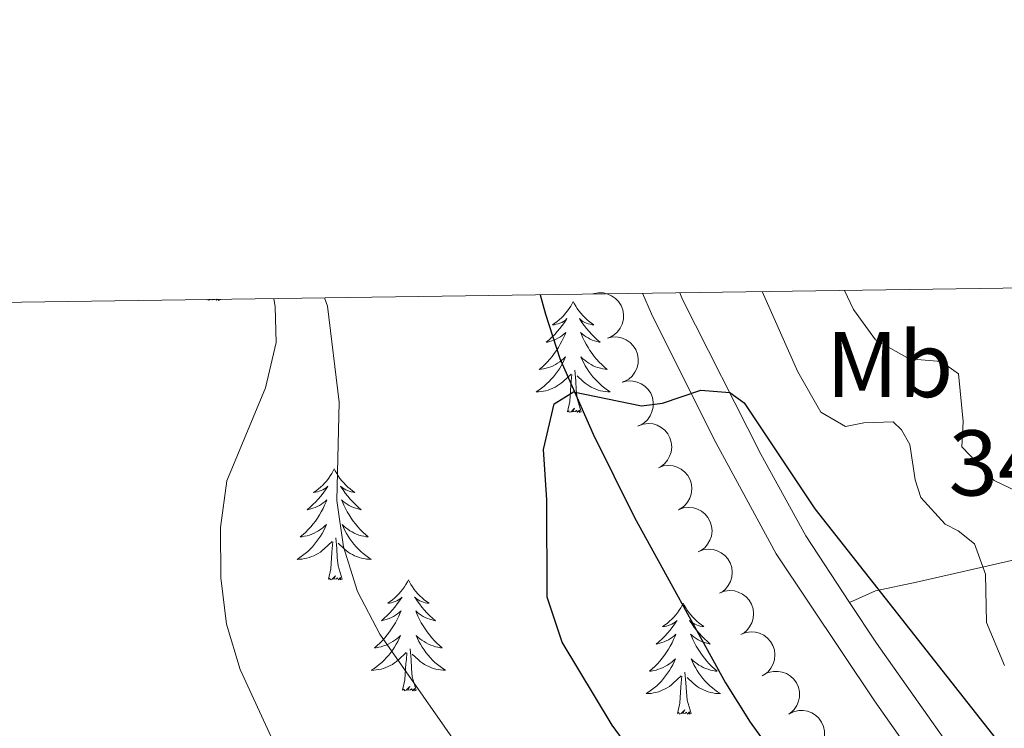
# Model space of a CAD drawing. Units: metres. Extents: x 597033 to 601530, y 687280 to 690313.
# Drawn here: x 599357 to 599463, y 689974 to 690051 of the extents above; entities that cross this region are included whole.
import ezdxf
from ezdxf.enums import TextEntityAlignment as Align

# ---------------------------------------------------------------- set-up
doc = ezdxf.new("R2010")
doc.units = ezdxf.units.M
doc.header["$MEASUREMENT"] = 0
doc.linetypes.add('DGN Style 3', pattern=[78.51725, 56.08375, -22.4335])
for name, color, linetype, lineweight in [('Carátula', 7, 'Continuous', 0), ('Elementos auxiliares', 7, 'Continuous', 0), ('Entidades rústicas y varios', 7, 'Continuous', 0), ('Hidrografía', 7, 'Continuous', 0), ('Relieve y altimetría', 7, 'Continuous', 0), ('Textos de rotulación', 7, 'Continuous', 0), ('Viales y ferrocarril', 7, 'Continuous', 0)]:
    doc.layers.add(name, color=color, linetype=linetype, lineweight=lineweight)
doc.styles.add('Style-Arial', font='txt')
doc.styles.add('Style-Arial Narrow', font='txt')

msp = doc.modelspace()

# ---------------------------------------------------------------- linework, layer by layer
at = {"layer": 'Carátula', "color": 7, "linetype": 'Continuous', "lineweight": 0}
msp.add_3dface([(597075.045, 687279.999), (601529.591, 687343.338), (601487.365, 690313.05), (597032.819, 690249.711)], dxfattribs=at)
msp.add_3dface([(597075.045, 687279.999), (601529.591, 687343.338), (601487.365, 690313.05), (597032.819, 690249.711)], dxfattribs=at)
at = {"layer": 'Elementos auxiliares', "color": 250, "linetype": 'Continuous', "lineweight": 0}
msp.add_3dface([(597937.88, 687686.35), (597905.57, 689999.52), (601337.18, 690048.34), (601370.62, 687735.16)], dxfattribs=at)
at = {"layer": 'Entidades rústicas y varios', "color": 92, "linetype": 'Continuous', "lineweight": 0, "flags": 128}
for points, elevation in [([(599418.911, 690021.049), (599419.46, 690021.169), (599420.046, 690021.151), (599420.515, 690021.039), (599420.919, 690020.851), (599421.326, 690020.574), (599421.669, 690020.221), (599421.935, 690019.808), (599422.111, 690019.338), (599422.199, 690018.838), (599422.182, 690018.331), (599422.043, 690017.797), (599421.829, 690017.376), (599421.537, 690016.976), (599421.179, 690016.638), (599420.85, 690016.446), (599420.488, 690016.304)], 336.142), ([(599420.488, 690016.304), (599421.037, 690016.425), (599421.623, 690016.407), (599422.092, 690016.294), (599422.496, 690016.106), (599422.904, 690015.829), (599423.247, 690015.476), (599423.512, 690015.063), (599423.688, 690014.593), (599423.777, 690014.093), (599423.759, 690013.586), (599423.621, 690013.052), (599423.407, 690012.631), (599423.114, 690012.232), (599422.757, 690011.893), (599422.428, 690011.701), (599422.066, 690011.56)], 336.142), ([(599422.073, 690011.573), (599422.62, 690011.701), (599423.206, 690011.691), (599423.677, 690011.586), (599424.083, 690011.404), (599424.495, 690011.133), (599424.843, 690010.785), (599425.115, 690010.376), (599425.297, 690009.908), (599425.393, 690009.41), (599425.383, 690008.902), (599425.252, 690008.367), (599425.044, 690007.942), (599424.758, 690007.539), (599424.405, 690007.195), (599424.079, 690006.998), (599423.719, 690006.851)], 335.887), ([(599423.783, 690006.885), (599424.313, 690007.074), (599424.896, 690007.13), (599425.375, 690007.078), (599425.8, 690006.942), (599426.239, 690006.719), (599426.624, 690006.412), (599426.94, 690006.037), (599427.174, 690005.592), (599427.325, 690005.108), (599427.371, 690004.602), (599427.302, 690004.055), (599427.143, 690003.61), (599426.903, 690003.177), (599426.591, 690002.796), (599426.289, 690002.564), (599425.948, 690002.378)], 335.67), ([(599425.948, 690002.379), (599426.477, 690002.568), (599427.06, 690002.624), (599427.54, 690002.572), (599427.964, 690002.436), (599428.404, 690002.213), (599428.788, 690001.906), (599429.104, 690001.531), (599429.338, 690001.086), (599429.489, 690000.602), (599429.536, 690000.097), (599429.466, 689999.55), (599429.307, 689999.104), (599429.068, 689998.671), (599428.756, 689998.29), (599428.454, 689998.058), (599428.112, 689997.872)], 335.557), ([(599428.112, 689997.873), (599428.641, 689998.062), (599429.225, 689998.118), (599429.704, 689998.066), (599430.128, 689997.93), (599430.568, 689997.707), (599430.953, 689997.401), (599431.268, 689997.025), (599431.503, 689996.58), (599431.654, 689996.096), (599431.7, 689995.591), (599431.63, 689995.044), (599431.472, 689994.598), (599431.232, 689994.166), (599430.92, 689993.784), (599430.618, 689993.552), (599430.277, 689993.366)], 335.444), ([(599430.223, 689993.342), (599430.746, 689993.546), (599431.328, 689993.619), (599431.808, 689993.58), (599432.237, 689993.457), (599432.682, 689993.247), (599433.076, 689992.951), (599433.402, 689992.585), (599433.649, 689992.147), (599433.814, 689991.668), (599433.875, 689991.164), (599433.822, 689990.615), (599433.676, 689990.165), (599433.449, 689989.726), (599433.148, 689989.336), (599432.853, 689989.095), (599432.517, 689988.899)], 335.31), ([(599432.511, 689988.91), (599433.035, 689989.114), (599433.617, 689989.187), (599434.097, 689989.149), (599434.525, 689989.025), (599434.971, 689988.815), (599435.365, 689988.52), (599435.691, 689988.153), (599435.938, 689987.716), (599436.103, 689987.236), (599436.164, 689986.732), (599436.11, 689986.183), (599435.964, 689985.734), (599435.737, 689985.294), (599435.437, 689984.904), (599435.141, 689984.663), (599434.806, 689984.467)], 334.963), ([(599434.8, 689984.478), (599435.324, 689984.682), (599435.905, 689984.755), (599436.386, 689984.717), (599436.814, 689984.594), (599437.26, 689984.383), (599437.653, 689984.088), (599437.98, 689983.721), (599438.227, 689983.284), (599438.392, 689982.804), (599438.453, 689982.3), (599438.399, 689981.752), (599438.253, 689981.302), (599438.026, 689980.862), (599437.726, 689980.472), (599437.43, 689980.231), (599437.095, 689980.036)], 334.615), ([(599437.237, 689980.12), (599437.739, 689980.373), (599438.311, 689980.502), (599438.793, 689980.509), (599439.231, 689980.428), (599439.695, 689980.261), (599440.115, 689980.004), (599440.475, 689979.671), (599440.762, 689979.259), (599440.972, 689978.797), (599441.081, 689978.302), (599441.08, 689977.75), (599440.978, 689977.289), (599440.794, 689976.829), (599440.532, 689976.412), (599440.261, 689976.144), (599439.946, 689975.917)], 334.554), ([(599439.946, 689975.917), (599440.447, 689976.171), (599441.019, 689976.299), (599441.501, 689976.307), (599441.939, 689976.225), (599442.403, 689976.058), (599442.823, 689975.802), (599443.183, 689975.468), (599443.471, 689975.056), (599443.681, 689974.594), (599443.79, 689974.099), (599443.789, 689973.547), (599443.686, 689973.086), (599443.502, 689972.626), (599443.24, 689972.209), (599442.969, 689971.941), (599442.654, 689971.714)], 334.545)]:
    msp.add_lwpolyline(points, dxfattribs=dict(at, elevation=elevation))
for points in [[(599377.478, 690020.46), (599377.411, 690020.413)], [(599377.411, 690020.413), (599377.421, 690020.459)], [(599377.847, 690020.465), (599377.797, 690020.416), (599377.609, 690020.362), (599377.584, 690020.462)], [(599378.272, 690020.471), (599378.256, 690020.457), (599377.986, 690020.403), (599378.018, 690020.468)], [(599378.596, 690020.476), (599378.498, 690020.362), (599378.431, 690020.474)], [(599378.881, 690020.413), (599378.707, 690020.345), (599378.696, 690020.477)], [(599378.881, 690020.413), (599378.861, 690020.48)], [(599416.796, 690020.239), (599416.685, 690020.02), (599416.53, 690019.745), (599416.362, 690019.479), (599416.18, 690019.222), (599415.986, 690018.974), (599415.779, 690018.736), (599415.56, 690018.51), (599415.33, 690018.294), (599415.09, 690018.091), (599414.839, 690017.9), (599414.579, 690017.722), (599414.778, 690017.745), (599414.981, 690017.783), (599415.18, 690017.838), (599415.375, 690017.907), (599415.564, 690017.992), (599415.745, 690018.091), (599415.919, 690018.203), (599416.124, 690018.394), (599416.083, 690018.329), (599415.853, 690017.984), (599415.61, 690017.648), (599415.354, 690017.322), (599415.086, 690017.006), (599414.806, 690016.701), (599414.514, 690016.407), (599414.211, 690016.124), (599413.898, 690015.853), (599414.022, 690015.876), (599414.268, 690015.934), (599414.51, 690016.007), (599414.746, 690016.095), (599414.977, 690016.198), (599415.2, 690016.316), (599415.416, 690016.447), (599415.623, 690016.592), (599415.82, 690016.749), (599416.007, 690016.919), (599415.919, 690016.697), (599415.763, 690016.336), (599415.592, 690015.982), (599415.407, 690015.635), (599415.207, 690015.295), (599414.995, 690014.964), (599414.768, 690014.642), (599414.529, 690014.33), (599414.278, 690014.027), (599414.014, 690013.735), (599413.739, 690013.454), (599413.452, 690013.184), (599413.155, 690012.926), (599413.351, 690012.951), (599413.618, 690012.998), (599413.881, 690013.061), (599414.14, 690013.14), (599414.395, 690013.234), (599414.643, 690013.342), (599414.884, 690013.465), (599415.118, 690013.603), (599415.343, 690013.753), (599415.559, 690013.917), (599415.765, 690014.093), (599415.96, 690014.281), (599415.819, 690013.954), (599415.664, 690013.633), (599415.495, 690013.319), (599415.312, 690013.014), (599415.115, 690012.717), (599414.905, 690012.429), (599414.682, 690012.151), (599414.447, 690011.883), (599414.201, 690011.625), (599413.943, 690011.38), (599413.674, 690011.146), (599413.395, 690010.924), (599413.106, 690010.715), (599412.816, 690010.524), (599413.081, 690010.533), (599413.344, 690010.558), (599413.606, 690010.599), (599413.865, 690010.656), (599414.12, 690010.728), (599414.37, 690010.815), (599414.614, 690010.918), (599414.852, 690011.034), (599415.082, 690011.165), (599415.304, 690011.31), (599415.517, 690011.468), (599415.72, 690011.638), (599416.568, 690012.437)], [(599416.796, 690020.239), (599416.907, 690020.02), (599417.062, 690019.745), (599417.23, 690019.479), (599417.412, 690019.222), (599417.606, 690018.974), (599417.813, 690018.736), (599418.032, 690018.51), (599418.262, 690018.294), (599418.502, 690018.091), (599418.753, 690017.9), (599419.013, 690017.722), (599418.814, 690017.745), (599418.611, 690017.783), (599418.412, 690017.838), (599418.217, 690017.907), (599418.028, 690017.992), (599417.847, 690018.091), (599417.673, 690018.203), (599417.468, 690018.394), (599417.509, 690018.329), (599417.739, 690017.984), (599417.982, 690017.648), (599418.238, 690017.322), (599418.506, 690017.006), (599418.786, 690016.701), (599419.078, 690016.407), (599419.381, 690016.124), (599419.694, 690015.853), (599419.57, 690015.876), (599419.324, 690015.934), (599419.082, 690016.007), (599418.846, 690016.095), (599418.615, 690016.198), (599418.392, 690016.316), (599418.176, 690016.447), (599417.969, 690016.592), (599417.772, 690016.749), (599417.585, 690016.919), (599417.673, 690016.697), (599417.829, 690016.336), (599418, 690015.982), (599418.185, 690015.635), (599418.385, 690015.295), (599418.597, 690014.964), (599418.824, 690014.642), (599419.063, 690014.33), (599419.314, 690014.027), (599419.578, 690013.735), (599419.853, 690013.454), (599420.14, 690013.184), (599420.437, 690012.926), (599420.241, 690012.951), (599419.974, 690012.998), (599419.711, 690013.061), (599419.452, 690013.14), (599419.197, 690013.234), (599418.949, 690013.342), (599418.708, 690013.465), (599418.474, 690013.603), (599418.249, 690013.753), (599418.033, 690013.917), (599417.827, 690014.093), (599417.632, 690014.281), (599417.773, 690013.954), (599417.928, 690013.633), (599418.097, 690013.319), (599418.28, 690013.014), (599418.477, 690012.717), (599418.687, 690012.429), (599418.91, 690012.151), (599419.145, 690011.883), (599419.391, 690011.625), (599419.649, 690011.38), (599419.918, 690011.146), (599420.197, 690010.924), (599420.486, 690010.715), (599420.776, 690010.524), (599420.511, 690010.533), (599420.248, 690010.558), (599419.986, 690010.599), (599419.727, 690010.656), (599419.472, 690010.728), (599419.222, 690010.815), (599418.978, 690010.918), (599418.74, 690011.034), (599418.51, 690011.165), (599418.288, 690011.31), (599418.075, 690011.468), (599417.872, 690011.638), (599417.214, 690012.258)], [(599417.647, 690008.388), (599417.218, 690009.828), (599417.127, 690010.732), (599417.081, 690011.681), (599416.979, 690012.845)], [(599416.177, 690008.388), (599416.422, 690009.506), (599416.535, 690011.248), (599416.583, 690011.681), (599416.646, 690012.404)], [(599417.647, 690008.388), (599417.473, 690008.32), (599417.454, 690008.559), (599417.264, 690008.337), (599417.143, 690008.54), (599417.022, 690008.432), (599416.752, 690008.378), (599416.948, 690008.771), (599416.563, 690008.391), (599416.375, 690008.337), (599416.334, 690008.499), (599416.177, 690008.388)], [(599391.138, 690002.253), (599391.027, 690002.034), (599390.872, 690001.759), (599390.704, 690001.493), (599390.522, 690001.236), (599390.328, 690000.988), (599390.121, 690000.75), (599389.902, 690000.524), (599389.672, 690000.308), (599389.432, 690000.105), (599389.181, 689999.914), (599388.921, 689999.736), (599389.12, 689999.759), (599389.323, 689999.797), (599389.522, 689999.852), (599389.717, 689999.921), (599389.906, 690000.006), (599390.087, 690000.105), (599390.261, 690000.217), (599390.466, 690000.408), (599390.425, 690000.343), (599390.195, 689999.998), (599389.952, 689999.662), (599389.696, 689999.336), (599389.428, 689999.02), (599389.148, 689998.715), (599388.856, 689998.421), (599388.553, 689998.138), (599388.24, 689997.867), (599388.364, 689997.89), (599388.61, 689997.948), (599388.852, 689998.021), (599389.088, 689998.109), (599389.319, 689998.212), (599389.542, 689998.33), (599389.758, 689998.461), (599389.965, 689998.606), (599390.162, 689998.763), (599390.349, 689998.933), (599390.261, 689998.711), (599390.105, 689998.35), (599389.934, 689997.996), (599389.749, 689997.649), (599389.549, 689997.309), (599389.337, 689996.978), (599389.11, 689996.656), (599388.871, 689996.344), (599388.62, 689996.041), (599388.356, 689995.749), (599388.081, 689995.468), (599387.794, 689995.198), (599387.497, 689994.94), (599387.693, 689994.965), (599387.96, 689995.012), (599388.223, 689995.075), (599388.482, 689995.154), (599388.737, 689995.248), (599388.985, 689995.356), (599389.226, 689995.479), (599389.46, 689995.617), (599389.685, 689995.767), (599389.901, 689995.931), (599390.107, 689996.107), (599390.302, 689996.295), (599390.161, 689995.968), (599390.006, 689995.647), (599389.837, 689995.333), (599389.654, 689995.028), (599389.457, 689994.731), (599389.247, 689994.443), (599389.024, 689994.165), (599388.789, 689993.897), (599388.543, 689993.639), (599388.285, 689993.394), (599388.016, 689993.16), (599387.737, 689992.938), (599387.448, 689992.729), (599387.158, 689992.538), (599387.423, 689992.547), (599387.686, 689992.572), (599387.948, 689992.613), (599388.207, 689992.67), (599388.462, 689992.742), (599388.712, 689992.829), (599388.956, 689992.932), (599389.194, 689993.048), (599389.424, 689993.179), (599389.646, 689993.324), (599389.859, 689993.482), (599390.062, 689993.652), (599390.91, 689994.451)], [(599391.138, 690002.253), (599391.249, 690002.034), (599391.404, 690001.759), (599391.572, 690001.493), (599391.754, 690001.236), (599391.948, 690000.988), (599392.155, 690000.75), (599392.374, 690000.524), (599392.604, 690000.308), (599392.844, 690000.105), (599393.095, 689999.914), (599393.355, 689999.736), (599393.156, 689999.759), (599392.953, 689999.797), (599392.754, 689999.852), (599392.559, 689999.921), (599392.37, 690000.006), (599392.189, 690000.105), (599392.015, 690000.217), (599391.81, 690000.408), (599391.851, 690000.343), (599392.081, 689999.998), (599392.324, 689999.662), (599392.58, 689999.336), (599392.848, 689999.02), (599393.128, 689998.715), (599393.42, 689998.421), (599393.723, 689998.138), (599394.036, 689997.867), (599393.912, 689997.89), (599393.666, 689997.948), (599393.424, 689998.021), (599393.188, 689998.109), (599392.957, 689998.212), (599392.734, 689998.33), (599392.518, 689998.461), (599392.311, 689998.606), (599392.114, 689998.763), (599391.927, 689998.933), (599392.015, 689998.711), (599392.171, 689998.35), (599392.342, 689997.996), (599392.527, 689997.649), (599392.727, 689997.309), (599392.939, 689996.978), (599393.166, 689996.656), (599393.405, 689996.344), (599393.656, 689996.041), (599393.92, 689995.749), (599394.195, 689995.468), (599394.482, 689995.198), (599394.779, 689994.94), (599394.583, 689994.965), (599394.316, 689995.012), (599394.053, 689995.075), (599393.794, 689995.154), (599393.539, 689995.248), (599393.291, 689995.356), (599393.05, 689995.479), (599392.816, 689995.617), (599392.591, 689995.767), (599392.375, 689995.931), (599392.169, 689996.107), (599391.974, 689996.295), (599392.115, 689995.968), (599392.27, 689995.647), (599392.439, 689995.333), (599392.622, 689995.028), (599392.819, 689994.731), (599393.029, 689994.443), (599393.252, 689994.165), (599393.487, 689993.897), (599393.733, 689993.639), (599393.991, 689993.394), (599394.26, 689993.16), (599394.539, 689992.938), (599394.828, 689992.729), (599395.118, 689992.538), (599394.853, 689992.547), (599394.59, 689992.572), (599394.328, 689992.613), (599394.069, 689992.67), (599393.814, 689992.742), (599393.564, 689992.829), (599393.32, 689992.932), (599393.082, 689993.048), (599392.852, 689993.179), (599392.63, 689993.324), (599392.417, 689993.482), (599392.214, 689993.652), (599391.556, 689994.272)], [(599391.989, 689990.402), (599391.56, 689991.842), (599391.469, 689992.746), (599391.423, 689993.695), (599391.321, 689994.859)], [(599390.519, 689990.402), (599390.764, 689991.52), (599390.877, 689993.262), (599390.925, 689993.695), (599390.988, 689994.418)], [(599391.989, 689990.402), (599391.815, 689990.334), (599391.796, 689990.573), (599391.606, 689990.351), (599391.485, 689990.554), (599391.364, 689990.446), (599391.094, 689990.392), (599391.29, 689990.785), (599390.905, 689990.405), (599390.717, 689990.351), (599390.676, 689990.513), (599390.519, 689990.402)], [(599399.098, 689990.334), (599398.987, 689990.115), (599398.832, 689989.84), (599398.664, 689989.574), (599398.482, 689989.317), (599398.288, 689989.069), (599398.081, 689988.831), (599397.862, 689988.605), (599397.632, 689988.389), (599397.392, 689988.186), (599397.141, 689987.995), (599396.881, 689987.817), (599397.08, 689987.84), (599397.283, 689987.878), (599397.482, 689987.933), (599397.677, 689988.002), (599397.866, 689988.087), (599398.047, 689988.186), (599398.221, 689988.298), (599398.426, 689988.489), (599398.385, 689988.424), (599398.155, 689988.079), (599397.912, 689987.743), (599397.656, 689987.417), (599397.388, 689987.101), (599397.108, 689986.796), (599396.816, 689986.502), (599396.513, 689986.219), (599396.2, 689985.948), (599396.324, 689985.971), (599396.57, 689986.029), (599396.812, 689986.102), (599397.048, 689986.19), (599397.279, 689986.293), (599397.502, 689986.411), (599397.718, 689986.542), (599397.925, 689986.687), (599398.122, 689986.844), (599398.309, 689987.014), (599398.221, 689986.792), (599398.065, 689986.431), (599397.894, 689986.077), (599397.709, 689985.73), (599397.509, 689985.39), (599397.297, 689985.059), (599397.07, 689984.737), (599396.831, 689984.425), (599396.58, 689984.122), (599396.316, 689983.83), (599396.041, 689983.549), (599395.754, 689983.279), (599395.457, 689983.021), (599395.653, 689983.046), (599395.92, 689983.093), (599396.183, 689983.156), (599396.442, 689983.235), (599396.697, 689983.329), (599396.945, 689983.437), (599397.186, 689983.56), (599397.42, 689983.698), (599397.645, 689983.848), (599397.861, 689984.012), (599398.067, 689984.188), (599398.262, 689984.376), (599398.121, 689984.049), (599397.966, 689983.728), (599397.797, 689983.414), (599397.614, 689983.109), (599397.417, 689982.812), (599397.207, 689982.524), (599396.984, 689982.246), (599396.749, 689981.978), (599396.503, 689981.72), (599396.245, 689981.475), (599395.976, 689981.241), (599395.697, 689981.019), (599395.408, 689980.81), (599395.118, 689980.619), (599395.383, 689980.628), (599395.646, 689980.653), (599395.908, 689980.694), (599396.167, 689980.751), (599396.422, 689980.823), (599396.672, 689980.91), (599396.916, 689981.013), (599397.154, 689981.129), (599397.384, 689981.26), (599397.606, 689981.405), (599397.819, 689981.563), (599398.022, 689981.733), (599398.87, 689982.532)], [(599399.098, 689990.334), (599399.209, 689990.115), (599399.364, 689989.84), (599399.532, 689989.574), (599399.714, 689989.317), (599399.908, 689989.069), (599400.115, 689988.831), (599400.334, 689988.605), (599400.564, 689988.389), (599400.804, 689988.186), (599401.055, 689987.995), (599401.315, 689987.817), (599401.116, 689987.84), (599400.913, 689987.878), (599400.714, 689987.933), (599400.519, 689988.002), (599400.33, 689988.087), (599400.149, 689988.186), (599399.975, 689988.298), (599399.77, 689988.489), (599399.811, 689988.424), (599400.041, 689988.079), (599400.284, 689987.743), (599400.54, 689987.417), (599400.808, 689987.101), (599401.088, 689986.796), (599401.38, 689986.502), (599401.683, 689986.219), (599401.996, 689985.948), (599401.872, 689985.971), (599401.626, 689986.029), (599401.384, 689986.102), (599401.148, 689986.19), (599400.917, 689986.293), (599400.694, 689986.411), (599400.478, 689986.542), (599400.271, 689986.687), (599400.074, 689986.844), (599399.887, 689987.014), (599399.975, 689986.792), (599400.131, 689986.431), (599400.302, 689986.077), (599400.487, 689985.73), (599400.687, 689985.39), (599400.899, 689985.059), (599401.126, 689984.737), (599401.365, 689984.425), (599401.616, 689984.122), (599401.88, 689983.83), (599402.155, 689983.549), (599402.442, 689983.279), (599402.739, 689983.021), (599402.543, 689983.046), (599402.276, 689983.093), (599402.013, 689983.156), (599401.754, 689983.235), (599401.499, 689983.329), (599401.251, 689983.437), (599401.01, 689983.56), (599400.776, 689983.698), (599400.551, 689983.848), (599400.335, 689984.012), (599400.129, 689984.188), (599399.934, 689984.376), (599400.075, 689984.049), (599400.23, 689983.728), (599400.399, 689983.414), (599400.582, 689983.109), (599400.779, 689982.812), (599400.989, 689982.524), (599401.212, 689982.246), (599401.447, 689981.978), (599401.693, 689981.72), (599401.951, 689981.475), (599402.22, 689981.241), (599402.499, 689981.019), (599402.788, 689980.81), (599403.078, 689980.619), (599402.813, 689980.628), (599402.55, 689980.653), (599402.288, 689980.694), (599402.029, 689980.751), (599401.774, 689980.823), (599401.524, 689980.91), (599401.28, 689981.013), (599401.042, 689981.129), (599400.812, 689981.26), (599400.59, 689981.405), (599400.377, 689981.563), (599400.174, 689981.733), (599399.516, 689982.353)], [(599428.613, 689987.826), (599428.502, 689987.607), (599428.347, 689987.332), (599428.179, 689987.066), (599427.997, 689986.809), (599427.803, 689986.561), (599427.596, 689986.323), (599427.377, 689986.097), (599427.147, 689985.881), (599426.907, 689985.678), (599426.656, 689985.487), (599426.396, 689985.309), (599426.595, 689985.332), (599426.798, 689985.37), (599426.997, 689985.425), (599427.192, 689985.494), (599427.381, 689985.579), (599427.562, 689985.678), (599427.736, 689985.79), (599427.941, 689985.981), (599427.9, 689985.916), (599427.67, 689985.571), (599427.427, 689985.235), (599427.171, 689984.909), (599426.903, 689984.593), (599426.623, 689984.288), (599426.331, 689983.994), (599426.028, 689983.711), (599425.715, 689983.44), (599425.839, 689983.463), (599426.085, 689983.521), (599426.327, 689983.594), (599426.563, 689983.682), (599426.794, 689983.785), (599427.017, 689983.903), (599427.233, 689984.034), (599427.44, 689984.179), (599427.637, 689984.336), (599427.824, 689984.506), (599427.736, 689984.284), (599427.58, 689983.923), (599427.409, 689983.569), (599427.224, 689983.222), (599427.024, 689982.882), (599426.812, 689982.551), (599426.585, 689982.229), (599426.346, 689981.917), (599426.095, 689981.614), (599425.831, 689981.322), (599425.556, 689981.041), (599425.269, 689980.771), (599424.972, 689980.513), (599425.168, 689980.538), (599425.435, 689980.585), (599425.698, 689980.648), (599425.957, 689980.727), (599426.212, 689980.821), (599426.46, 689980.929), (599426.701, 689981.052), (599426.935, 689981.19), (599427.16, 689981.34), (599427.376, 689981.504), (599427.582, 689981.68), (599427.777, 689981.868), (599427.636, 689981.541), (599427.481, 689981.22), (599427.312, 689980.906), (599427.129, 689980.601), (599426.932, 689980.304), (599426.722, 689980.016), (599426.499, 689979.738), (599426.264, 689979.47), (599426.018, 689979.212), (599425.76, 689978.967), (599425.491, 689978.733), (599425.212, 689978.511), (599424.923, 689978.302), (599424.633, 689978.111), (599424.898, 689978.12), (599425.161, 689978.145), (599425.423, 689978.186), (599425.682, 689978.243), (599425.937, 689978.315), (599426.187, 689978.402), (599426.431, 689978.505), (599426.669, 689978.621), (599426.899, 689978.752), (599427.121, 689978.897), (599427.334, 689979.055), (599427.537, 689979.225), (599428.385, 689980.024)], [(599428.613, 689987.826), (599428.724, 689987.607), (599428.879, 689987.332), (599429.047, 689987.066), (599429.229, 689986.809), (599429.423, 689986.561), (599429.63, 689986.323), (599429.849, 689986.097), (599430.079, 689985.881), (599430.319, 689985.678), (599430.57, 689985.487), (599430.83, 689985.309), (599430.631, 689985.332), (599430.428, 689985.37), (599430.229, 689985.425), (599430.034, 689985.494), (599429.845, 689985.579), (599429.664, 689985.678), (599429.49, 689985.79), (599429.285, 689985.981), (599429.326, 689985.916), (599429.556, 689985.571), (599429.799, 689985.235), (599430.055, 689984.909), (599430.323, 689984.593), (599430.603, 689984.288), (599430.895, 689983.994), (599431.198, 689983.711), (599431.511, 689983.44), (599431.387, 689983.463), (599431.141, 689983.521), (599430.899, 689983.594), (599430.663, 689983.682), (599430.432, 689983.785), (599430.209, 689983.903), (599429.993, 689984.034), (599429.786, 689984.179), (599429.589, 689984.336), (599429.402, 689984.506), (599429.49, 689984.284), (599429.646, 689983.923), (599429.817, 689983.569), (599430.002, 689983.222), (599430.202, 689982.882), (599430.414, 689982.551), (599430.641, 689982.229), (599430.88, 689981.917), (599431.131, 689981.614), (599431.395, 689981.322), (599431.67, 689981.041), (599431.957, 689980.771), (599432.254, 689980.513), (599432.058, 689980.538), (599431.791, 689980.585), (599431.528, 689980.648), (599431.269, 689980.727), (599431.014, 689980.821), (599430.766, 689980.929), (599430.525, 689981.052), (599430.291, 689981.19), (599430.066, 689981.34), (599429.85, 689981.504), (599429.644, 689981.68), (599429.449, 689981.868), (599429.59, 689981.541), (599429.745, 689981.22), (599429.914, 689980.906), (599430.097, 689980.601), (599430.294, 689980.304), (599430.504, 689980.016), (599430.727, 689979.738), (599430.962, 689979.47), (599431.208, 689979.212), (599431.466, 689978.967), (599431.735, 689978.733), (599432.014, 689978.511), (599432.303, 689978.302), (599432.593, 689978.111), (599432.328, 689978.12), (599432.065, 689978.145), (599431.803, 689978.186), (599431.544, 689978.243), (599431.289, 689978.315), (599431.039, 689978.402), (599430.795, 689978.505), (599430.557, 689978.621), (599430.327, 689978.752), (599430.105, 689978.897), (599429.892, 689979.055), (599429.689, 689979.225), (599429.031, 689979.845)], [(599399.949, 689978.483), (599399.52, 689979.923), (599399.429, 689980.827), (599399.383, 689981.776), (599399.281, 689982.94)], [(599398.479, 689978.483), (599398.724, 689979.601), (599398.837, 689981.343), (599398.885, 689981.776), (599398.948, 689982.499)], [(599427.994, 689975.975), (599428.239, 689977.093), (599428.352, 689978.835), (599428.4, 689979.268), (599428.463, 689979.991)], [(599429.464, 689975.975), (599429.035, 689977.415), (599428.944, 689978.319), (599428.898, 689979.268), (599428.796, 689980.432)], [(599399.949, 689978.483), (599399.775, 689978.415), (599399.756, 689978.654), (599399.566, 689978.432), (599399.445, 689978.635), (599399.324, 689978.527), (599399.054, 689978.473), (599399.25, 689978.866), (599398.865, 689978.486), (599398.677, 689978.432), (599398.636, 689978.594), (599398.479, 689978.483)], [(599429.464, 689975.975), (599429.29, 689975.907), (599429.271, 689976.146), (599429.081, 689975.924), (599428.96, 689976.127), (599428.839, 689976.019), (599428.569, 689975.965), (599428.765, 689976.358), (599428.38, 689975.978), (599428.192, 689975.924), (599428.151, 689976.086), (599427.994, 689975.975)]]:
    msp.add_lwpolyline(points, dxfattribs=at)
at = {"layer": 'Hidrografía', "color": 142, "linetype": 'DGN Style 3', "lineweight": 25}
msp.add_polyline3d([(599413.244, 690020.969, 325.283), (599413.815, 690018.861, 325.23), (599415.376, 690014.113, 325.104), (599418.921, 690005.987, 324.856), (599423.376, 689997.035, 324.55), (599433.154, 689979.268, 323.93), (599435.805, 689975.033, 323.847), (599447.611, 689958.821, 324.044), (599451.957, 689951.075, 323.93), (599453.916, 689946.459, 323.684), (599457.281, 689937.073, 322.843), (599461.316, 689922.696, 321.228), (599464.732, 689908.103, 320.025), (599465.976, 689902.579, 319.803)], dxfattribs=at)
at = {"layer": 'Relieve y altimetría', "color": 30, "linetype": 'Continuous', "lineweight": 0, "flags": 128}
for points, elevation in [([(599437.102, 690021.308), (599440.923, 690012.677), (599443.389, 690008.349), (599446.025, 690006.805), (599447.999, 690007.205), (599451.145, 690007.299), (599452.06, 690006.436), (599452.927, 690004.887), (599453.519, 690001.071), (599454.123, 689999.173), (599456.741, 689996.307), (599458.131, 689995.595), (599459.883, 689994.209), (599461.074, 689990.959), (599461.16, 689985.759), (599463.095, 689981.154)], 330), ([(599465.203, 689999.466), (599462.008, 690001.014), (599458.527, 690004.627), (599458.672, 690007.35), (599458.178, 690012.469), (599456.291, 690013.782), (599452.86, 690014.091), (599449.241, 690016.106), (599446.885, 690019.391), (599445.922, 690021.433)], 335), ([(599384.656, 690020.562), (599384.792, 690019.675), (599384.905, 690015.845), (599383.752, 690010.977), (599379.595, 690000.971), (599378.923, 689995.954), (599378.946, 689990.547), (599379.555, 689985.584), (599381.052, 689980.721), (599394.182, 689952.187)], 335), ([(599426.919, 689898.43), (599425.424, 689903.202), (599422.783, 689918.783), (599419.244, 689944.954), (599416.223, 689954.657), (599414.402, 689958.227), (599396.032, 689984.516), (599393.638, 689989.1), (599392.136, 689993.868), (599391.422, 689998.868), (599391.666, 690009.44), (599390.403, 690019.738), (599390.107, 690020.639)], 330)]:
    msp.add_lwpolyline(points, dxfattribs=dict(at, elevation=elevation))
at = {"layer": 'Relieve y altimetría', "color": 30, "linetype": 'Continuous', "lineweight": 30, "elevation": 325, "flags": 128}
msp.add_lwpolyline([(599424.248, 689970.295), (599420.969, 689974.715), (599415.604, 689983.655), (599413.994, 689988.475), (599413.954, 689998.944), (599413.589, 690004.341), (599414.744, 690009.235), (599416.828, 690010.529), (599424.128, 690009.034), (599426.379, 690009.306), (599430.512, 690010.729), (599433.6, 690010.478), (599435.139, 690009.36), (599442.733, 689997.948), (599467.128, 689966.978)], dxfattribs=at)
at = {"layer": 'Viales y ferrocarril', "color": 250, "linetype": 'DGN Style 3', "lineweight": 0}
for points in [[(599424.242, 690021.125, 325.648), (599425.194, 690018.894, 325.584), (599431.903, 690005.488, 325.116), (599438.6, 689993.145, 324.871), (599449.134, 689977.331, 324.418), (599460.658, 689960.991, 324.039), (599474.849, 689943.189, 323.336)], [(599486.428, 689995.95, 341.466), (599481.145, 689995.994, 341.399), (599476.938, 689995.869, 339.996), (599471.746, 689995.114, 337.924), (599466.594, 689993.023, 334.517), (599453.646, 689990.099, 326.833), (599449.261, 689989.167, 325.496), (599446.468, 689987.919, 324.656)]]:
    msp.add_polyline3d(points, dxfattribs=at)
at = {"layer": 'Viales y ferrocarril', "color": 250, "linetype": 'Continuous', "lineweight": 0}
for points in [[(599428.232, 690021.182, 325.605), (599428.543, 690020.453, 325.584), (599436.954, 690003.819, 325.009), (599441.765, 689995.053, 324.871), (599446.468, 689987.919, 324.656)], [(599446.468, 689987.919, 324.656), (599449.356, 689983.538, 324.524), (599465.717, 689960.357, 323.963), (599477.778, 689945.439, 323.336), (599489.55, 689929.3, 322.3), (599495.746, 689920.642, 322.084), (599497.89, 689916.129, 322.003), (599501.423, 689905.274, 321.77), (599501.535, 689904.746, 321.744)]]:
    msp.add_polyline3d(points, dxfattribs=at)

# ---------------------------------------------------------------- texts
at = {"layer": 'Entidades rústicas y varios', "color": 92, "linetype": 'Continuous', "lineweight": 0, "style": 'Style-Arial Narrow'}
msp.add_text('Mb', height=7, dxfattribs=at).set_placement((599450.78, 690013.466, 341.261), align=Align.MIDDLE_CENTER)
at = {"layer": 'Textos de rotulación', "color": 250, "linetype": 'Continuous', "lineweight": 0, "style": 'Style-Arial'}
msp.add_text('341.47', height=7, dxfattribs=at).set_placement((599457.108, 689999.394, 341.466))

doc.saveas('drawing.dxf')
